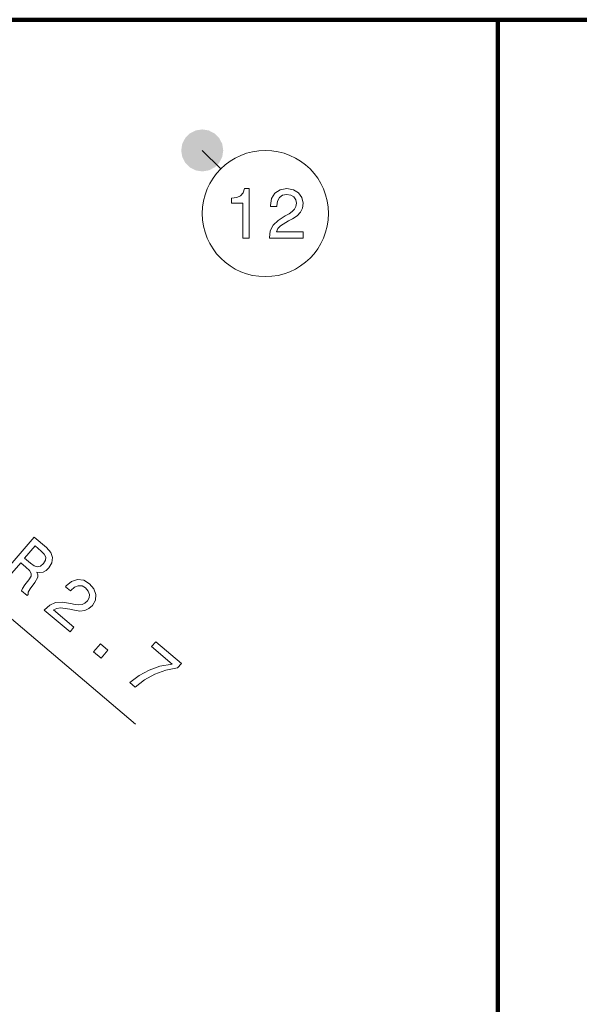
# Model space of a CAD drawing. Extents: x 0 to 842, y 0 to 594.
# Drawn here: x 67 to 107, y 269 to 339 of the extents above; entities that cross this region are included whole.
import ezdxf

# ---------------------------------------------------------------- set-up
doc = ezdxf.new("R2010")
doc.units = 0

msp = doc.modelspace()

# ---------------------------------------------------------------- linework, layer by layer
at = {"color": 7, "lineweight": 100}
for p, q in [((146.76059, 339.331238), (0, 339.331238)), ((0, 339.331238), (101.086487, 339.331238)), ((101.086487, 228.646149), (101.086487, 339.331238)), ((101.086487, 339.331238), (188.285599, 339.331238)), ((101.086487, 339.331238), (101.086487, 228.646149))]:
    msp.add_line(p, q, dxfattribs=at)
at = {"color": 7, "lineweight": 13, "ltscale": 0.046643}
msp.add_line((80, 330), (81.319275, 328.680725), dxfattribs=at)
at = {"color": 172, "lineweight": 13}
msp.add_line((58.297791, 303.430756), (75.227058, 289.05127), dxfattribs=at)
at = {"color": 7, "lineweight": 13}
for points in [[(82.895485, 323.745728), (83.354424, 323.745728), (83.354424, 327.270935), (83.011482, 327.270935), (82.9207, 326.963318), (82.739151, 326.756531), (82.461769, 326.635498), (82.078484, 326.595154), (82.078484, 326.237091), (82.895485, 326.237091)], [(84.79174, 323.745728), (87.197357, 323.745728), (87.197357, 324.179443), (85.296066, 324.179443), (85.40197, 324.416473), (85.583527, 324.613159), (86.143326, 324.971222), (86.44088, 325.122528), (86.773727, 325.339386), (87.010757, 325.591553), (87.146927, 325.889099), (87.197357, 326.22699), (87.111626, 326.650635), (86.874596, 326.98349), (86.511482, 327.195282), (86.042465, 327.270935), (85.558311, 327.185211), (85.190155, 326.948181), (84.953125, 326.569946), (84.872437, 326.070648), (84.872437, 326.000061), (85.331367, 326.000061), (85.331367, 326.040405), (85.376755, 326.383331), (85.512924, 326.635498), (85.729782, 326.796875), (86.017242, 326.852356), (86.309753, 326.80191), (86.526611, 326.675842), (86.667824, 326.479156), (86.718254, 326.232025), (86.682953, 326.000061), (86.587128, 325.803375), (86.425751, 325.631897), (86.203842, 325.480591), (85.906296, 325.319214), (85.412056, 325.006531), (85.064072, 324.673676), (84.8573, 324.270233), (84.79174, 323.760864)]]:
    msp.add_lwpolyline(points, close=True, dxfattribs=at)
at = {"color": 172, "lineweight": 13}
msp.add_lwpolyline([(66.094032, 299.432831), (67.050636, 300.559052), (67.415802, 300.248901), (67.675072, 300.00882), (67.798485, 299.81134), (67.782997, 299.60614), (67.628807, 299.34671), (67.354187, 298.984436), (67.184624, 298.738068), (67.116478, 298.564362), (67.520081, 298.221558), (67.582108, 298.294586), (67.585121, 298.477295), (67.724144, 298.703308), (68.062904, 299.156647), (68.268539, 299.531189), (68.265022, 299.706238), (68.188675, 299.89679), (68.424049, 299.862305), (68.64595, 299.905426), (68.858788, 300.015778), (69.054893, 300.19989), (69.27533, 300.568481), (69.327263, 300.941254), (69.197632, 301.302795), (68.894135, 301.646606), (68.002373, 302.404053), (65.736557, 299.73645)], dxfattribs=at)
for points in [[(68.516685, 301.404755), (68.731567, 301.182556), (68.834816, 300.969116), (68.824326, 300.746429), (68.679359, 300.505646), (68.451553, 300.315338), (68.233505, 300.268982), (67.997917, 300.349976), (67.739441, 300.536438), (67.328148, 300.885773), (68.082336, 301.773682)], [(68.731972, 297.192169), (70.56546, 295.634827), (70.846245, 295.965393), (69.397133, 297.196259), (69.631302, 297.30835), (69.897003, 297.340729), (70.555473, 297.251251), (70.880203, 297.17392), (71.274284, 297.123718), (71.618187, 297.162476), (71.914597, 297.301117), (72.171783, 297.526001), (72.380684, 297.904358), (72.415504, 298.311523), (72.275879, 298.708008), (71.967377, 299.069305), (71.54287, 299.317383), (71.108826, 299.375061), (70.683304, 299.240234), (70.298576, 298.911926), (70.252869, 298.858124), (70.602654, 298.561035), (70.628777, 298.591766), (70.885376, 298.823761), (71.152405, 298.927795), (71.422165, 298.9104), (71.677177, 298.766602), (71.867462, 298.538788), (71.951126, 298.302307), (71.931427, 298.061005), (71.809883, 297.839996), (71.632797, 297.686035), (71.432434, 297.598145), (71.198425, 297.57196), (70.931351, 297.600281), (70.60009, 297.669922), (70.020981, 297.751556), (69.540276, 297.723145), (69.12149, 297.5495), (68.741768, 297.203705)], [(72.252121, 294.202209), (72.78257, 293.751678), (73.269035, 294.324402), (72.738586, 294.774933)], [(74.830544, 292.012146), (75.218765, 291.682404), (75.884315, 292.208862), (76.610046, 292.61145), (77.392113, 292.893402), (78.240891, 293.059143), (78.511871, 293.378174), (76.682228, 294.932251), (76.385124, 294.582458), (77.845764, 293.341797), (76.982193, 293.182037), (76.202812, 292.911041), (75.490143, 292.523834)]]:
    msp.add_lwpolyline(points, close=True, dxfattribs=at)
at = {"color": 7, "lineweight": 13}
msp.add_circle((84.50428, 325.495728), 4.504274, dxfattribs=at)
for points in [[(81.5, 330), (79.118324, 331.213531), (78.573418, 330.463531), (78.786476, 330.881683)], [(81.5, 330), (80, 331.5), (79.118324, 331.213531), (79.536476, 331.426575)], [(81.5, 330), (80.881676, 331.213531), (80, 331.5), (80.463524, 331.426575)], [(81.5, 330), (81.426582, 330.463531), (80.881676, 331.213531), (81.213524, 330.881683)], [(81.5, 330), (78.573418, 330.463531), (78.573418, 329.536469), (78.5, 330)], [(81.5, 330), (78.573418, 329.536469), (79.118324, 328.786469), (78.786476, 329.118317)], [(81.5, 330), (79.118324, 328.786469), (80, 328.5), (79.536476, 328.573425)], [(81.5, 330), (80, 328.5), (80.881676, 328.786469), (80.463524, 328.573425)], [(81.5, 330), (80.881676, 328.786469), (81.426582, 329.536469), (81.213524, 329.118317)], [(81.5, 330), (81.426582, 329.536469), (81.5, 330)]]:
    msp.add_solid(points, dxfattribs=at)

doc.saveas('drawing.dxf')
